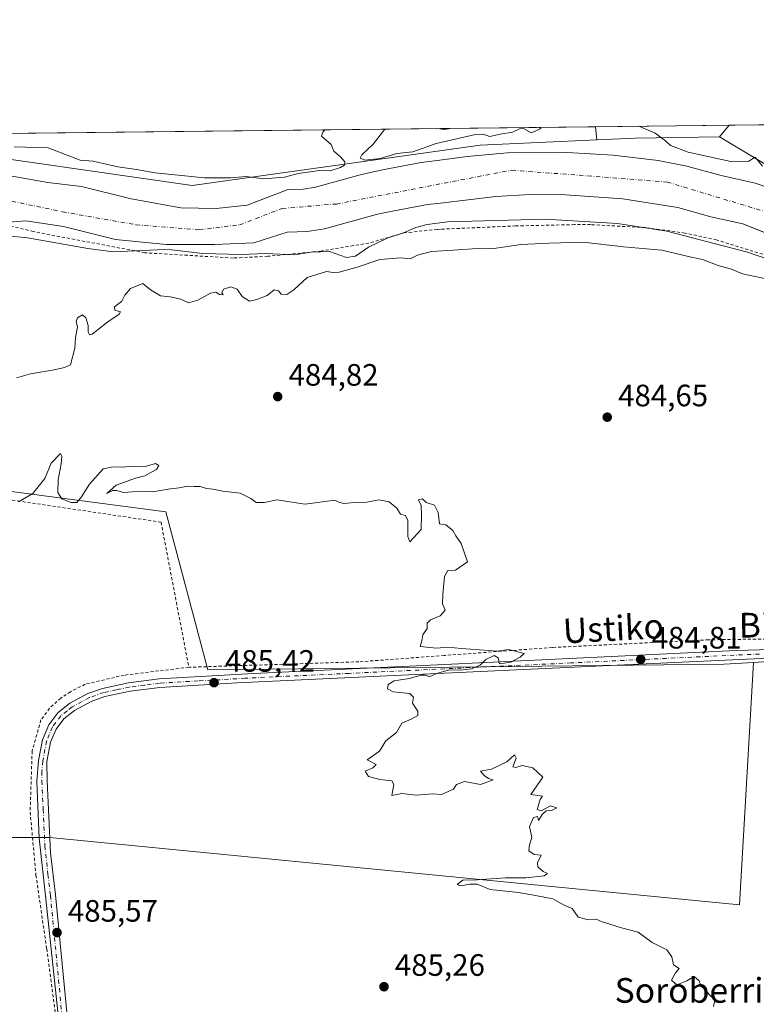
# Model space of a CAD drawing. Units: metres. Extents: x 576517 to 579944, y 4749678 to 4752031.
# Drawn here: x 576686 to 576925, y 4751712 to 4752031 of the extents above; entities that cross this region are included whole.
import ezdxf
from ezdxf.enums import TextEntityAlignment as Align

# ---------------------------------------------------------------- set-up
doc = ezdxf.new("R2010")
doc.units = ezdxf.units.M
doc.header["$MEASUREMENT"] = 0
doc.linetypes.add('DGN Style 2', pattern=[1.6480167562047852, 0.988810053722871, -0.6592067024819142])
doc.linetypes.add('DGN Style 4', pattern=[2.6384748266838614, 1.318413404963828, -0.6592067024819142, 0.001648016756204785, -0.6592067024819142])
for name, color, linetype, lineweight in [('Alambrada', 7, 'DGN Style 2', 0), ('Arbolado forestal CxS', 92, 'Continuous', 0), ('Camino Cxs', 7, 'Continuous', 0), ('Camino eje', 30, 'DGN Style 4', 13), ('Comarca CxS', 21, 'Continuous', 0), ('Comunidad Autónoma CxS', 142, 'Continuous', 0), ('Corriente natural Cxs', 4, 'Continuous', 13), ('Corriente natural eje', 4, 'DGN Style 4', 0), ('Cultivos herbáceos CxS', 92, 'Continuous', 0), ('Curva de nivel normal', 30, 'Continuous', 0), ('Matorral CxS', 135, 'Continuous', 0), ('Municipio CxS', 4, 'Continuous', 0), ('Prado CxS', 92, 'Continuous', 0), ('Provincia CxS', 1, 'Continuous', 0), ('Punto de cota en terreno', 7, 'Continuous', 0), ('Rótulo de punto de cota en terreno', 7, 'Continuous', 0), ('Suelo desnudo CxS', 253, 'Continuous', 0), ('Texto cartográfico', 7, 'Continuous', 0)]:
    doc.layers.add(name, color=color, linetype=linetype, lineweight=lineweight)
doc.styles.add('Style-Arial', font='txt')

# ---------------------------------------------------------------- blocks, each defined once
blk = doc.blocks.new('*U11')
at = {"layer": 'Prado CxS', "color": 92, "linetype": 'Continuous', "lineweight": 0}
for points in [[(577079.7390000002, 4751998.348400001, 485.138300000006), (577079.0573000005, 4751990.851100001, 482.2786999999954), (577071.1845000006, 4751990.1939, 482.0488999999943), (577060.4645999996, 4751991.470899999, 483.2161999999954), (577049.2225000003, 4751992.8091, 484.8212000000058), (577032.2182999998, 4751991.150900001, 484.5697999999975), (577000.8101000004, 4751978.5241, 485.1131000000024), (576965.8891000003, 4751970.5889, 484.8521999999939), (576944.7033000002, 4751974.5123, 484.7042999999976), (576936.2512999997, 4751978.549500001, 484.9291999999987), (576912.5389, 4751992.758500001, 485.2571000000025), (576915.7325999998, 4751996.482100001, 485.1943000000028)], [(576835.1004999997, 4751990.063300001, 484.1227000000072), (576741.7407000001, 4751976.9849, 482.7008999999962), (576656.0077000001, 4751989.312700001, 487.2177999999985), (576656.0077000001, 4751988.460100001, 487.1244000000006), (576620.0913000006, 4751971.9133, 487.3839000000008), (576579.4899000004, 4751932.401900001, 485.6236999999965), (576556.3696999997, 4751903.6459, 482.7796999999992), (576529.3794999998, 4751877.665300001, 483.4673999999941), (576517.9686000004, 4751868.5175, 483.7661999999983), (576517.4972000001, 4751910.718699999, 487.4131999999955), (576535.4663000006, 4751924.695599999, 487.8408999999957), (576619.2611999996, 4751989.189300001, 487.9459000000061), (576624.3881999999, 4751993.1667, 487.8965999999928), (576872.3887, 4751995.988800001, 484.5472000000009), (576872.8109999998, 4751991.7125, 483.8004999999976)]]:
    blk.add_polyline3d(points, close=True, dxfattribs=at)
blk = doc.blocks.new('*U17')
at = {"layer": 'Prado CxS', "color": 92, "linetype": 'Continuous', "lineweight": 0}
blk.add_polyline3d([(576520.0875000004, 4751678.8146, 485.2220999999991), (576519.1495000003, 4751762.798900001, 485.090400000001), (576528.0900999998, 4751771.2601, 485.068299999999), (576518.8989000004, 4751785.2367, 485.0532999999996), (576518.3317, 4751836.0067, 486.3910999999935), (576587.1070999998, 4751905.287699999, 484.0835999999982), (576597.1015999997, 4751914.131200001, 484.2449999999953), (576598.2207000004, 4751915.170299999, 484.0307999999932), (576605.3036000002, 4751922.1283, 482.1285000000062), (576605.5038000002, 4751921.5658, 482.270399999994), (576605.517, 4751921.577299999, 482.2663999999932), (576623.2493000003, 4751885.7763, 483.210500000001), (576607.0521, 4751876.288100001, 482.2483000000066), (576604.3267000001, 4751865.387499999, 482.3429000000033), (576604.3262999998, 4751839.498500001, 483.6377999999968), (576608.4137000004, 4751814.972100001, 483.5629000000045), (576609.7757000001, 4751789.082900001, 483.6883999999991), (576616.5881000003, 4751765.9189, 482.9633000000031), (576695.6183000002, 4751765.917500001, 485.4254999999976), (576919.0827000003, 4751744.1119, 484.5991999999969), (576923.6338999998, 4751822.5931, 484.704700000002), (576964.2275, 4751825.2467, 484.7627999999968)], dxfattribs=at)
blk = doc.blocks.new('*U23')
at = {"layer": 'Suelo desnudo CxS', "color": 253, "linetype": 'Continuous', "lineweight": 0}
for points in [[(576938.8276000004, 4751957.1052, 480.5678000000044), (576920.0900999998, 4751964.540100001, 480.6306000000041), (576909.7302000001, 4751966.860099999, 480.4777999999933), (576899.0900999998, 4751969.8201, 480.3760000000038), (576881.2500999998, 4751972.700099999, 480.2553999999946), (576862.6501000002, 4751973.9001, 480.2719999999972), (576851.2500999998, 4751974.0601, 480.1196999999956), (576840.1300999997, 4751973.420100001, 479.7897999999987), (576822.1601, 4751971.270099999, 480.0040000000009), (576818.0500999996, 4751970.780099999, 480.2595000000001), (576807.2100999998, 4751968.780099999, 480.0192999999999), (576801.7701000003, 4751967.6601, 479.9529999999941), (576784.6101000002, 4751962.940099999, 480.0647000000026), (576779.0500999996, 4751962.0601, 479.8702999999951), (576772.5164000001, 4751961.825099999, 479.7915000000066), (576761.6962000001, 4751958.4078, 481.6717999999965), (576748.9961999999, 4751957.878599999, 482.7041999999929), (576733.3857000005, 4751957.878599999, 483.2360999999946), (576716.9815999996, 4751959.4661, 483.1858999999968), (576700.0482000001, 4751963.6995, 482.6428000000015), (576687.8772999998, 4751965.5515, 483.2206000000006), (576669.8234999999, 4751964.107200001, 483.0899999999965)], [(576682.8502000002, 4751980.103700001, 481.2118999999948), (576695.0210999995, 4751977.987000001, 480.5745000000024), (576705.869, 4751976.664100001, 480.5152999999991), (576722.0086000003, 4751972.6953, 479.8383000000031), (576738.1481999997, 4751969.7849, 480.0944000000018), (576749.5253, 4751969.520300001, 480.5204999999987), (576759.5795, 4751970.578600001, 480.804999999993), (576772.5164000001, 4751975.569700001, 482.845100000006), (576777.7200999996, 4751975.7601, 483.2825000000012), (576781.7100999998, 4751976.390100001, 483.1938999999985), (576796.1501000002, 4751980.450099999, 483.3521999999939), (576803.4501999998, 4751982.040100001, 483.7642000000051), (576815.9901000002, 4751984.370100001, 483.6509999999981), (576822.0401, 4751985.170100001, 483.3551000000007), (576830.8502000002, 4751986.3301, 483.1377999999968), (576843.9101, 4751987.5001, 483.1420999999973), (576850.9501, 4751987.800100001, 483.398199999996), (576863.1901000004, 4751987.630100001, 483.2571999999927), (576878.1601999998, 4751986.770099999, 482.565499999997), (576892.7101999996, 4751985.100099999, 482.2176999999938), (576902.0301999999, 4751983.2601, 482.4379000000045), (576913.0701000001, 4751980.190099999, 482.4593000000023), (576924.1501000002, 4751977.710100001, 483.0673999999999), (576928.8800999997, 4751976.100099999, 483.0843000000023)]]:
    blk.add_polyline3d(points, dxfattribs=at)
blk = doc.blocks.new('5PATER')
at = {"layer": 'Matorral CxS', "linetype": 'Continuous', "lineweight": 0}
h = blk.add_hatch(color=51, dxfattribs=at)
edge = h.paths.add_edge_path()
edge.add_ellipse((0, 0), major_axis=(-0.1095731443231308, -0.1110710700762829), ratio=0.9994222409660322, start_angle=0, end_angle=360)

msp = doc.modelspace()

# ---------------------------------------------------------------- linework, layer by layer
at = {"layer": 'Alambrada', "color": 7, "linetype": 'DGN Style 2', "lineweight": 0}
for points in [[(576936.0100999996, 4751951.7401, 506.2853999999934), (576911.6401000004, 4751959.340100001, 500.689400000003), (576901.3601000002, 4751961.5701, 510.0708000000013), (576888.6001000004, 4751963.340100001, 508.3040000000037), (576870.8501000004, 4751964.290100001, 506.8825999999972), (576865.6401000004, 4751964.290100001, 506.7756999999983), (576846.5301000001, 4751963.890100001, 508.3381999999983), (576822.2301000003, 4751962.8101, 500.3845000000001), (576821.1700999998, 4751962.770099999, 502.2718000000023), (576810.0800999999, 4751961.5701, 506.0433000000049), (576798.9600999998, 4751958.300100001, 502.6440000000002), (576783.4401000004, 4751955.7401, 499.6603000000032), (576766.2500999998, 4751954.050100001, 505.0335999999952), (576755.1201, 4751953.4901, 508.0170999999973), (576726.4401000004, 4751955.1801, 505.0359999999928), (576690.3201000001, 4751962.050100001, 512.1288999999961), (576681.9200999998, 4751964.140100001, 507.2425999999978)], [(576619.9200999998, 4751884.540100001, 496.0964999999997), (576731.6901000004, 4751867.9801, 498.0917000000045), (576740.6901000004, 4751821.0101, 491.7118000000046)], [(576960.3701, 4751830.380100001, 492.3246000000072), (576955.7200999996, 4751830.530099999, 495.1613999999972), (576909.0100999996, 4751829.9001, 496.5807000000059), (576858.4401000004, 4751827.4101, 497.1478999999963), (576823.4401000004, 4751824.8201, 500.774900000004), (576795.8000999996, 4751822.770099999, 502.0657999999967), (576740.6901000004, 4751821.0101, 491.7118000000046)], [(576740.6901000004, 4751821.0101, 491.7118000000046), (576719.7701000003, 4751818.460100001, 485.2283000000025), (576707.0900999998, 4751815.4901, 485.6205000000046), (576702.3701, 4751813.090100001, 487.1389000000054), (576699.2100999998, 4751811.0101, 485.8925000000018), (576695.5701000001, 4751807.7401, 485.2792999999947), (576692.8000999996, 4751803.9801, 485.2507000000041), (576689.9301000005, 4751793.9001, 485.3120999999956), (576689.2801000001, 4751774.130100001, 485.4036000000052), (576691.1700999998, 4751753.7401, 485.3427999999985), (576694.6401000004, 4751729.9001, 485.5469000000012), (576698.3300999999, 4751702.130100001, 485.7023999999947)]]:
    msp.add_polyline3d(points, dxfattribs=at)
at = {"layer": 'Arbolado forestal CxS', "color": 92, "linetype": 'Continuous', "lineweight": 0, "extrusion": (-0.014925806173094, -0.000169836831041227, 0.9998885895266204), "elevation": -8932.856182344703, "flags": 128}
msp.add_lwpolyline([(576815.3595506852, 4751994.540206585), (576858.7083808235, 4751995.033406592)], dxfattribs=at)
at = {"layer": 'Arbolado forestal CxS', "color": 92, "linetype": 'Continuous', "lineweight": 0, "extrusion": (0.01682646503174046, -0.1703923635105009, 0.9852326184875535), "elevation": -799519.7130596939, "flags": 128}
msp.add_lwpolyline([(1041074.237026402, 4603387.940156801), (1041074.237026402, 4603383.578546491)], dxfattribs=at)
at = {"layer": 'Arbolado forestal CxS', "color": 92, "linetype": 'Continuous', "lineweight": 0, "extrusion": (0.008333404253199369, 0.009716042777050805, 0.9999180730871442), "elevation": 51463.42766759884, "flags": 128}
msp.add_lwpolyline([(576891.654812557, 4751720.751381736), (576888.4606001051, 4751717.027505962)], dxfattribs=at)
at = {"layer": 'Arbolado forestal CxS', "color": 92, "linetype": 'Continuous', "lineweight": 0, "extrusion": (-0.03949427260895486, 0.1183637299064893, 0.9921845744989756), "elevation": 540160.3109111323, "flags": 128}
msp.add_lwpolyline([(-2051324.769426145, -4291218.593675473), (-2051298.712191347, -4291226.822631842), (-2051286.752950546, -4291230.267124876)], dxfattribs=at)
msp.add_lwpolyline([(-2051324.769426145, -4291218.593675473), (-2051298.712191347, -4291226.822631842), (-2051286.752950546, -4291230.267124876)], dxfattribs=at)
at = {"layer": 'Arbolado forestal CxS', "color": 92, "linetype": 'Continuous', "lineweight": 0}
msp.add_polyline3d([(576912.5389, 4751992.758500001, 485.2571000000025), (576885.2370999996, 4751992.255899999, 484.2302999999956), (576872.8109999998, 4751991.7125, 483.8004999999976), (576872.3887, 4751995.988800001, 484.5472000000009), (576915.7325999998, 4751996.482100001, 485.1943000000028)], close=True, dxfattribs=at)
for points in [[(576872.8109999998, 4751991.7125, 483.8004999999976), (576835.1004999997, 4751990.063300001, 484.1227000000072), (576741.7407000001, 4751976.9849, 482.7008999999962), (576656.0077000001, 4751989.312700001, 487.2177999999985), (576656.0077000001, 4751988.460100001, 487.1244000000006), (576620.0913000006, 4751971.9133, 487.3839000000008), (576579.4899000004, 4751932.401900001, 485.6236999999965), (576556.3696999997, 4751903.6459, 482.7796999999992), (576529.3794999998, 4751877.665300001, 483.4673999999941), (576517.9686000004, 4751868.5175, 483.7661999999983)], [(576656.0077000001, 4751989.312700001, 487.2177999999985), (576741.7407000001, 4751976.9849, 482.7008999999962), (576835.1004999997, 4751990.063300001, 484.1227000000072), (576872.8109999998, 4751991.7125, 483.8004999999976), (576885.2370999996, 4751992.255899999, 484.2302999999956), (576912.5389, 4751992.758500001, 485.2571000000025), (576936.2512999997, 4751978.549500001, 484.9291999999987)], [(576912.5389, 4751992.758500001, 485.2571000000025), (576936.2512999997, 4751978.549500001, 484.9291999999987), (576944.7033000002, 4751974.5123, 484.7042999999976), (576965.8891000003, 4751970.5889, 484.8521999999939), (577000.8101000004, 4751978.5241, 485.1131000000024), (577032.2182999998, 4751991.150900001, 484.5697999999975), (577049.2225000003, 4751992.8091, 484.8212000000058), (577060.4645999996, 4751991.470899999, 483.2161999999954), (577071.1845000006, 4751990.1939, 482.0488999999943), (577079.0573000005, 4751990.851100001, 482.2786999999954)], [(576928.8800999997, 4751976.100099999, 483.0843000000023), (576924.1501000002, 4751977.710100001, 483.0673999999999), (576913.0701000001, 4751980.190099999, 482.4593000000023), (576902.0301999999, 4751983.2601, 482.4379000000045), (576892.7101999996, 4751985.100099999, 482.2176999999938), (576878.1601999998, 4751986.770099999, 482.565499999997), (576863.1901000004, 4751987.630100001, 483.2571999999927), (576850.9501, 4751987.800100001, 483.398199999996), (576843.9101, 4751987.5001, 483.1420999999973), (576830.8502000002, 4751986.3301, 483.1377999999968), (576822.0401, 4751985.170100001, 483.3551000000007), (576815.9901000002, 4751984.370100001, 483.6509999999981), (576803.4501999998, 4751982.040100001, 483.7642000000051), (576796.1501000002, 4751980.450099999, 483.3521999999939), (576781.7100999998, 4751976.390100001, 483.1938999999985), (576777.7200999996, 4751975.7601, 483.2825000000012), (576772.5164000001, 4751975.569700001, 482.845100000006), (576759.5795, 4751970.578600001, 480.804999999993), (576749.5253, 4751969.520300001, 480.5204999999987), (576738.1481999997, 4751969.7849, 480.0944000000018), (576722.0086000003, 4751972.6953, 479.8383000000031), (576705.869, 4751976.664100001, 480.5152999999991), (576695.0210999995, 4751977.987000001, 480.5745000000024), (576682.8502000002, 4751980.103700001, 481.2118999999948)], [(576928.8800999997, 4751976.100099999, 483.0843000000023), (576924.1501000002, 4751977.710100001, 483.0673999999999), (576913.0701000001, 4751980.190099999, 482.4593000000023), (576902.0301999999, 4751983.2601, 482.4379000000045), (576892.7101999996, 4751985.100099999, 482.2176999999938), (576878.1601999998, 4751986.770099999, 482.565499999997), (576863.1901000004, 4751987.630100001, 483.2571999999927), (576850.9501, 4751987.800100001, 483.398199999996), (576843.9101, 4751987.5001, 483.1420999999973), (576830.8502000002, 4751986.3301, 483.1377999999968), (576822.0401, 4751985.170100001, 483.3551000000007), (576815.9901000002, 4751984.370100001, 483.6509999999981), (576803.4501999998, 4751982.040100001, 483.7642000000051), (576796.1501000002, 4751980.450099999, 483.3521999999939), (576781.7100999998, 4751976.390100001, 483.1938999999985), (576777.7200999996, 4751975.7601, 483.2825000000012), (576772.5164000001, 4751975.569700001, 482.845100000006), (576759.5795, 4751970.578600001, 480.804999999993), (576749.5253, 4751969.520300001, 480.5204999999987), (576738.1481999997, 4751969.7849, 480.0944000000018), (576722.0086000003, 4751972.6953, 479.8383000000031), (576705.869, 4751976.664100001, 480.5152999999991), (576695.0210999995, 4751977.987000001, 480.5745000000024), (576682.8502000002, 4751980.103700001, 481.2118999999948)], [(576669.8234999999, 4751964.107200001, 483.0899999999965), (576687.8772999998, 4751965.5515, 483.2206000000006), (576700.0482000001, 4751963.6995, 482.6428000000015), (576716.9815999996, 4751959.4661, 483.1858999999968), (576733.3857000005, 4751957.878599999, 483.2360999999946), (576748.9961999999, 4751957.878599999, 482.7041999999929), (576761.6962000001, 4751958.4078, 481.6717999999965), (576772.5164000001, 4751961.825099999, 479.7915000000066), (576779.0500999996, 4751962.0601, 479.8702999999951), (576784.6101000002, 4751962.940099999, 480.0647000000026), (576801.7701000003, 4751967.6601, 479.9529999999941), (576807.2100999998, 4751968.780099999, 480.0192999999999), (576818.0500999996, 4751970.780099999, 480.2595000000001), (576822.1601, 4751971.270099999, 480.0040000000009), (576840.1300999997, 4751973.420100001, 479.7897999999987), (576851.2500999998, 4751974.0601, 480.1196999999956), (576862.6501000002, 4751973.9001, 480.2719999999972), (576881.2500999998, 4751972.700099999, 480.2553999999946), (576899.0900999998, 4751969.8201, 480.3760000000038), (576909.7302000001, 4751966.860099999, 480.4777999999933), (576920.0900999998, 4751964.540100001, 480.6306000000041), (576938.8276000004, 4751957.1052, 480.5678000000044)], [(576938.8276000004, 4751957.1052, 480.5678000000044), (576920.0900999998, 4751964.540100001, 480.6306000000041), (576909.7302000001, 4751966.860099999, 480.4777999999933), (576899.0900999998, 4751969.8201, 480.3760000000038), (576881.2500999998, 4751972.700099999, 480.2553999999946), (576862.6501000002, 4751973.9001, 480.2719999999972), (576851.2500999998, 4751974.0601, 480.1196999999956), (576840.1300999997, 4751973.420100001, 479.7897999999987), (576822.1601, 4751971.270099999, 480.0040000000009), (576818.0500999996, 4751970.780099999, 480.2595000000001), (576807.2100999998, 4751968.780099999, 480.0192999999999), (576801.7701000003, 4751967.6601, 479.9529999999941), (576784.6101000002, 4751962.940099999, 480.0647000000026), (576779.0500999996, 4751962.0601, 479.8702999999951), (576772.5164000001, 4751961.825099999, 479.7915000000066), (576761.6962000001, 4751958.4078, 481.6717999999965), (576748.9961999999, 4751957.878599999, 482.7041999999929), (576733.3857000005, 4751957.878599999, 483.2360999999946), (576716.9815999996, 4751959.4661, 483.1858999999968), (576700.0482000001, 4751963.6995, 482.6428000000015), (576687.8772999998, 4751965.5515, 483.2206000000006), (576669.8234999999, 4751964.107200001, 483.0899999999965)], [(577000.0078999996, 4751949.8397, 482.9236999999994), (577002.5887000002, 4751935.210700001, 484.5605000000069), (577005.1458999999, 4751914.7521, 484.3456000000006), (576977.8674999997, 4751915.6051, 484.3999999999942), (576972.4999000002, 4751901.6505, 484.4250999999931), (576969.3425000003, 4751893.4419, 484.6022999999987), (576964.2275, 4751825.2467, 484.7627999999968), (576923.6338999998, 4751822.5931, 484.704700000002)], [(576964.2275, 4751825.2467, 484.7627999999968), (576923.6338999998, 4751822.5931, 484.704700000002), (576914.1239, 4751821.9715, 484.7372000000032), (576746.8529000003, 4751820.136299999, 485.402700000006), (576733.2147000004, 4751871.2829, 485.1918000000006), (576623.2493000003, 4751885.7763, 483.210500000001)], [(576623.2493000003, 4751885.7763, 483.210500000001), (576733.2147000004, 4751871.2829, 485.1918000000006), (576746.8529000003, 4751820.136299999, 485.402700000006), (576914.1239, 4751821.9715, 484.7372000000032), (576923.6338999998, 4751822.5931, 484.704700000002)]]:
    msp.add_polyline3d(points, dxfattribs=at)
at = {"layer": 'Camino Cxs', "color": 7, "linetype": 'Continuous', "lineweight": 0}
for points in [[(576699.5746999999, 4751697.288699999, 485.6364000000031), (576694.2100999998, 4751747.020099999, 485.3782999999967), (576692.2200999996, 4751765.630100001, 485.4040999999997), (576691.4501, 4751784.140100001, 485.3540000000066), (576692.0100999996, 4751790.860099999, 485.3408000000054), (576693.2901, 4751797.5001, 485.3395000000019), (576695.2901, 4751802.380100001, 485.3061000000016), (576698.2901, 4751806.220100001, 485.4660000000004), (576702.1300999997, 4751809.340100001, 486.6903000000021), (576707.9700999996, 4751812.460100001, 486.1088000000018), (576712.6901000004, 4751814.140100001, 485.4321999999956), (576721.1801000005, 4751815.950099999, 485.3125), (576731.0900999998, 4751817.220100001, 485.4355000000069), (576761.6801000005, 4751818.960100001, 497.6619999999967), (576823.4600999998, 4751821.890100001, 501.8383999999933), (576918.0000999998, 4751826.380100001, 495.0007000000041), (576955.5201000003, 4751827.4801, 494.3165000000009)], [(576703.3223000001, 4751645.249100001, 485.9909999999945), (576702.6401000004, 4751655.390100001, 486.0865999999951), (576699.5746999999, 4751697.288699999, 485.6364000000031), (576694.2100999998, 4751747.020099999, 485.3782999999967), (576692.2200999996, 4751765.630100001, 485.4040999999997), (576691.4501, 4751784.140100001, 485.3540000000066), (576692.0100999996, 4751790.860099999, 485.3408000000054), (576693.2901, 4751797.5001, 485.3395000000019), (576695.2901, 4751802.380100001, 485.3061000000016), (576698.2901, 4751806.220100001, 485.4660000000004), (576702.1300999997, 4751809.340100001, 486.6903000000021), (576707.9700999996, 4751812.460100001, 486.1088000000018), (576712.6901000004, 4751814.140100001, 485.4321999999956), (576721.1801000005, 4751815.950099999, 485.3125), (576731.0900999998, 4751817.220100001, 485.4355000000069), (576761.6801000005, 4751818.960100001, 497.6619999999967), (576823.4600999998, 4751821.890100001, 501.8383999999933), (576918.0000999998, 4751826.380100001, 495.0007000000041), (576955.5201000003, 4751827.4801, 494.3165000000009)], [(576933.0900999998, 4751824.220100001, 489.0486999999994), (576823.4901000002, 4751819.100099999, 494.662599999996), (576756.3000999996, 4751815.950099999, 492.1774000000005), (576731.3400999998, 4751814.5001, 485.4331999999995), (576721.6401000004, 4751813.2501, 485.3730000000069), (576713.4301000005, 4751811.5101, 485.5543999999937), (576709.0701000001, 4751809.960100001, 485.852899999998), (576703.6401000004, 4751807.0601, 486.1971000000049), (576700.2500999998, 4751804.300100001, 485.5979999999981), (576697.6700999998, 4751801.0001, 485.3582000000025), (576695.9101, 4751796.720100001, 485.3708999999944), (576694.7100999998, 4751790.4901, 485.3822999999975), (576694.7701000003, 4751784.280099999, 485.4535999999935), (576695.9001000002, 4751760.890100001, 485.3628000000026), (576697.5100999996, 4751747.350099999, 485.4400000000023), (576702.7701000003, 4751692.610099999, 485.5838999999978)], [(576933.0900999998, 4751824.220100001, 489.0486999999994), (576823.4901000002, 4751819.100099999, 494.662599999996), (576756.3000999996, 4751815.950099999, 492.1774000000005), (576731.3400999998, 4751814.5001, 485.4331999999995), (576721.6401000004, 4751813.2501, 485.3730000000069), (576713.4301000005, 4751811.5101, 485.5543999999937), (576709.0701000001, 4751809.960100001, 485.852899999998), (576703.6401000004, 4751807.0601, 486.1971000000049), (576700.2500999998, 4751804.300100001, 485.5979999999981), (576697.6700999998, 4751801.0001, 485.3582000000025), (576695.9101, 4751796.720100001, 485.3708999999944), (576694.7100999998, 4751790.4901, 485.3822999999975), (576694.7701000003, 4751784.280099999, 485.4535999999935), (576695.9001000002, 4751760.890100001, 485.3628000000026), (576697.5100999996, 4751747.350099999, 485.4400000000023), (576702.7701000003, 4751692.610099999, 485.5838999999978), (576706.9864999996, 4751649.028100001, 485.6535000000004), (576709.6401000004, 4751647.340100001, 485.6024000000034)]]:
    msp.add_polyline3d(points, dxfattribs=at)
at = {"layer": 'Camino eje', "color": 30, "linetype": 'DGN Style 4', "lineweight": 13}
msp.add_polyline3d([(576925.5450999998, 4751825.300100001, 490.6416000000027), (576911.8450999996, 4751824.6601, 489.1331999999966), (576864.5751, 4751822.415100001, 494.0611999999965), (576823.4751000004, 4751820.495100001, 498.2467000000034), (576792.5850999998, 4751819.030099999, 500.0794000000024), (576758.9901000002, 4751817.4551, 496.3055000000023), (576743.6951000001, 4751816.585100001, 490.2422999999981), (576731.2150999998, 4751815.860099999, 485.4342999999935), (576726.3651000002, 4751815.235099999, 485.4207000000025), (576721.4101, 4751814.600099999, 485.3445000000065), (576717.3051000005, 4751813.7301, 485.3793000000006), (576713.0601000004, 4751812.825099999, 485.5146999999997), (576708.5201000003, 4751811.210100001, 485.965200000006), (576702.8850999996, 4751808.200099999, 486.5072999999975), (576701.1901000004, 4751806.8201, 486.039499999999), (576699.2701000003, 4751805.2601, 485.5681000000041), (576696.4801000003, 4751801.690099999, 485.3323999999994), (576695.4801000003, 4751799.2501, 485.3454000000056), (576694.6001000004, 4751797.110099999, 485.3558000000049), (576693.3601000002, 4751790.675100001, 485.3597000000009), (576693.0800999999, 4751787.315099999, 485.3604999999953), (576693.1101000002, 4751784.210100001, 485.3947999999946), (576693.4951, 4751774.9551, 485.4870999999985), (576694.0601000004, 4751763.2601, 485.3568999999989), (576695.0551000005, 4751753.9551, 485.3730999999971), (576695.8601000002, 4751747.1851, 485.4097000000039), (576698.4901000002, 4751719.815099999, 485.6193000000058), (576702.7050999999, 4751674.0001, 486.2168999999994)], dxfattribs=at)
at = {"layer": 'Comarca CxS', "color": 21, "linetype": 'Continuous', "lineweight": 0, "flags": 128}
msp.add_lwpolyline([(577975.5884536179, 4749694.803347335), (576542.4300005818, 4749678.499982463), (576516.5900005831, 4751991.939982438), (577242.2074331453, 4752000.197200422), (577806.4796218908, 4752006.618378107), (579011.000228125, 4752020.325310668), (579917.4200006098, 4752030.639982438), (579924.7157824353, 4751404.588294569), (579933.8559999996, 4750620.265599999), (579933.8612402378, 4750619.815746206), (579944.3800006084, 4749717.199982461), (579594.4498079959, 4749713.219249983), (579553.9290999997, 4749712.758400001), (579534.9452000001, 4749712.542400001), (578800.1021328653, 4749704.182873603), (578665.8004393191, 4749702.655080562)], close=True, dxfattribs=at)
at = {"layer": 'Comunidad Autónoma CxS', "color": 142, "linetype": 'Continuous', "lineweight": 0, "flags": 128}
msp.add_lwpolyline([(577975.5884536179, 4749694.803347335), (576542.4300005818, 4749678.499982463), (576516.5900005831, 4751991.939982438), (577242.2074331453, 4752000.197200422), (577806.4796218908, 4752006.618378107), (579011.000228125, 4752020.325310668), (579917.4200006098, 4752030.639982438), (579924.7157824353, 4751404.588294569), (579933.8559999996, 4750620.265599999), (579933.8612402378, 4750619.815746206), (579944.3800006084, 4749717.199982461), (579594.4498079959, 4749713.219249983), (579553.9290999997, 4749712.758400001), (579534.9452000001, 4749712.542400001), (578800.1021328653, 4749704.182873603), (578665.8004393191, 4749702.655080562)], close=True, dxfattribs=at)
at = {"layer": 'Corriente natural Cxs', "color": 4, "linetype": 'Continuous', "lineweight": 13}
for points in [[(576682.8502000002, 4751980.103700001, 481.2118999999948), (576695.0210999995, 4751977.987000001, 480.5745000000024), (576705.869, 4751976.664100001, 480.5152999999991), (576722.0086000003, 4751972.6953, 479.8383000000031), (576738.1481999997, 4751969.7849, 480.0944000000018), (576749.5253, 4751969.520300001, 480.5204999999987), (576759.5795, 4751970.578600001, 480.804999999993), (576772.5164000001, 4751975.569700001, 482.845100000006), (576777.7200999996, 4751975.7601, 483.2825000000012), (576781.7100999998, 4751976.390100001, 483.1938999999985), (576796.1501000002, 4751980.450099999, 483.3521999999939), (576803.4501999998, 4751982.040100001, 483.7642000000051), (576815.9901000002, 4751984.370100001, 483.6509999999981), (576822.0401, 4751985.170100001, 483.3551000000007), (576830.8502000002, 4751986.3301, 483.1377999999968), (576843.9101, 4751987.5001, 483.1420999999973), (576850.9501, 4751987.800100001, 483.398199999996), (576863.1901000004, 4751987.630100001, 483.2571999999927), (576878.1601999998, 4751986.770099999, 482.565499999997), (576892.7101999996, 4751985.100099999, 482.2176999999938), (576902.0301999999, 4751983.2601, 482.4379000000045), (576913.0701000001, 4751980.190099999, 482.4593000000023), (576924.1501000002, 4751977.710100001, 483.0673999999999), (576928.8800999997, 4751976.100099999, 483.0843000000023)], [(576682.8502000002, 4751980.103700001, 481.2118999999948), (576695.0210999995, 4751977.987000001, 480.5745000000024), (576705.869, 4751976.664100001, 480.5152999999991), (576722.0086000003, 4751972.6953, 479.8383000000031), (576738.1481999997, 4751969.7849, 480.0944000000018), (576749.5253, 4751969.520300001, 480.5204999999987), (576759.5795, 4751970.578600001, 480.804999999993), (576772.5164000001, 4751975.569700001, 482.845100000006), (576777.7200999996, 4751975.7601, 483.2825000000012), (576781.7100999998, 4751976.390100001, 483.1938999999985), (576796.1501000002, 4751980.450099999, 483.3521999999939), (576803.4501999998, 4751982.040100001, 483.7642000000051), (576815.9901000002, 4751984.370100001, 483.6509999999981), (576822.0401, 4751985.170100001, 483.3551000000007), (576830.8502000002, 4751986.3301, 483.1377999999968), (576843.9101, 4751987.5001, 483.1420999999973), (576850.9501, 4751987.800100001, 483.398199999996), (576863.1901000004, 4751987.630100001, 483.2571999999927), (576878.1601999998, 4751986.770099999, 482.565499999997), (576892.7101999996, 4751985.100099999, 482.2176999999938), (576902.0301999999, 4751983.2601, 482.4379000000045), (576913.0701000001, 4751980.190099999, 482.4593000000023), (576924.1501000002, 4751977.710100001, 483.0673999999999), (576928.8800999997, 4751976.100099999, 483.0843000000023)], [(576940.0500999996, 4751956.620100001, 480.5875999999989), (576920.0900999998, 4751964.540100001, 480.6306000000041), (576909.7302000001, 4751966.860099999, 480.4777999999933), (576899.0900999998, 4751969.8201, 480.3760000000038), (576881.2500999998, 4751972.700099999, 480.2553999999946), (576862.6501000002, 4751973.9001, 480.2719999999972), (576851.2500999998, 4751974.0601, 480.1196999999956), (576840.1300999997, 4751973.420100001, 479.7897999999987), (576822.1601, 4751971.270099999, 480.0040000000009), (576818.0500999996, 4751970.780099999, 480.2595000000001), (576807.2100999998, 4751968.780099999, 480.0192999999999), (576801.7701000003, 4751967.6601, 479.9529999999941), (576784.6101000002, 4751962.940099999, 480.0647000000026), (576779.0500999996, 4751962.0601, 479.8702999999951), (576772.5164000001, 4751961.825099999, 479.7915000000066), (576761.6962000001, 4751958.4078, 481.6717999999965), (576748.9961999999, 4751957.878599999, 482.7041999999929), (576733.3857000005, 4751957.878599999, 483.2360999999946), (576716.9815999996, 4751959.4661, 483.1858999999968), (576700.0482000001, 4751963.6995, 482.6428000000015), (576687.8772999998, 4751965.5515, 483.2206000000006), (576668.0335999997, 4751963.964000001, 482.8902999999991)], [(576940.0500999996, 4751956.620100001, 480.5875999999989), (576920.0900999998, 4751964.540100001, 480.6306000000041), (576909.7302000001, 4751966.860099999, 480.4777999999933), (576899.0900999998, 4751969.8201, 480.3760000000038), (576881.2500999998, 4751972.700099999, 480.2553999999946), (576862.6501000002, 4751973.9001, 480.2719999999972), (576851.2500999998, 4751974.0601, 480.1196999999956), (576840.1300999997, 4751973.420100001, 479.7897999999987), (576822.1601, 4751971.270099999, 480.0040000000009), (576818.0500999996, 4751970.780099999, 480.2595000000001), (576807.2100999998, 4751968.780099999, 480.0192999999999), (576801.7701000003, 4751967.6601, 479.9529999999941), (576784.6101000002, 4751962.940099999, 480.0647000000026), (576779.0500999996, 4751962.0601, 479.8702999999951), (576772.5164000001, 4751961.825099999, 479.7915000000066), (576761.6962000001, 4751958.4078, 481.6717999999965), (576748.9961999999, 4751957.878599999, 482.7041999999929), (576733.3857000005, 4751957.878599999, 483.2360999999946), (576716.9815999996, 4751959.4661, 483.1858999999968), (576700.0482000001, 4751963.6995, 482.6428000000015), (576687.8772999998, 4751965.5515, 483.2206000000006), (576668.0335999997, 4751963.964000001, 482.8902999999991)]]:
    msp.add_polyline3d(points, dxfattribs=at)
at = {"layer": 'Corriente natural eje', "color": 4, "linetype": 'DGN Style 4', "lineweight": 0}
msp.add_polyline3d([(576605.3918000003, 4751935.222800001, 481.0513000000064), (576605.5916999998, 4751935.389000001, 481.0486999999994), (576632.0500999996, 4751954.438999999, 480.2908000000025), (576645.2792999997, 4751965.287000001, 480.6809000000067), (576664.5938999997, 4751971.107799999, 480.7318999999989), (576680.7335000001, 4751972.4307, 481.1545999999944), (576699.7835999997, 4751968.461999999, 481.3215999999957), (576723.5960999997, 4751964.228599999, 480.9015000000073), (576743.9691000005, 4751962.641100001, 480.728099999993), (576757.1983000003, 4751964.228599999, 480.3340000000026), (576770.9316999996, 4751969.567500001, 480.3608999999997), (576788.4801000003, 4751970.970100001, 480.368100000007), (576845.3101000004, 4751981.950099999, 480.1937999999937), (576895.6801000005, 4751978.0801, 480.0179000000062), (576929.9001000002, 4751967.7401, 480.1195000000008)], dxfattribs=at)
at = {"layer": 'Cultivos herbáceos CxS', "color": 92, "linetype": 'Continuous', "lineweight": 0}
msp.add_polyline3d([(576923.6338999998, 4751822.5931, 484.704700000002), (576919.0827000003, 4751744.1119, 484.5991999999969), (576695.6183000002, 4751765.917500001, 485.4254999999976), (576616.5881000003, 4751765.9189, 482.9633000000031), (576609.7757000001, 4751789.082900001, 483.6883999999991), (576608.4137000004, 4751814.972100001, 483.5629000000045), (576604.3262999998, 4751839.498500001, 483.6377999999968), (576604.3267000001, 4751865.387499999, 482.3429000000033), (576607.0521, 4751876.288100001, 482.2483000000066), (576623.2493000003, 4751885.7763, 483.210500000001), (576733.2147000004, 4751871.2829, 485.1918000000006), (576746.8529000003, 4751820.136299999, 485.402700000006), (576914.1239, 4751821.9715, 484.7372000000032)], close=True, dxfattribs=at)
for points in [[(576623.2493000003, 4751885.7763, 483.210500000001), (576607.0521, 4751876.288100001, 482.2483000000066), (576604.3267000001, 4751865.387499999, 482.3429000000033), (576604.3262999998, 4751839.498500001, 483.6377999999968), (576608.4137000004, 4751814.972100001, 483.5629000000045), (576609.7757000001, 4751789.082900001, 483.6883999999991), (576616.5881000003, 4751765.9189, 482.9633000000031), (576695.6183000002, 4751765.917500001, 485.4254999999976), (576919.0827000003, 4751744.1119, 484.5991999999969), (576923.6338999998, 4751822.5931, 484.704700000002)], [(576623.2493000003, 4751885.7763, 483.210500000001), (576733.2147000004, 4751871.2829, 485.1918000000006), (576746.8529000003, 4751820.136299999, 485.402700000006), (576914.1239, 4751821.9715, 484.7372000000032), (576923.6338999998, 4751822.5931, 484.704700000002)]]:
    msp.add_polyline3d(points, dxfattribs=at)
at = {"layer": 'Curva de nivel normal', "color": 30, "linetype": 'Continuous', "lineweight": 0, "elevation": 485, "flags": 128}
for points in [[(576684.0800000001, 4751989.439999999), (576695.0700000003, 4751989.15), (576705.4800000004, 4751985.210000001), (576709.6500000004, 4751984.810000001), (576717.7300000004, 4751982.99), (576723.7300000004, 4751982.17), (576729.7300000004, 4751981.039999999), (576745.7300000004, 4751979.449999999), (576754.2000000002, 4751979.41), (576759.2699999996, 4751979.869999999), (576764.8600000005, 4751979.130000001), (576771.6399999997, 4751979.619999999), (576776.0700000003, 4751980.84), (576783.04, 4751981.779999999), (576786.4800000004, 4751981.699999999), (576789.8700000001, 4751982.74), (576791.1500000004, 4751983.58), (576791.2400000002, 4751984.66), (576789.8499999996, 4751986.26), (576787.7000000002, 4751988.109999999), (576786.7699999996, 4751990.199999999), (576783.6299999999, 4751992.930000001), (576784.0599999996, 4751994.230000001), (576784.7357999999, 4751994.9915)], [(576804.2079999996, 4751995.213), (576800.4299999997, 4751990.350000001), (576796.6900000004, 4751986.869999999), (576796.2100000001, 4751985.76), (576797.75, 4751985.17), (576802.6399999997, 4751985.680000001), (576808.0599999996, 4751987.300000001), (576813.2199999997, 4751987.880000001), (576820.7599999999, 4751990.58), (576833.5899999999, 4751993.52), (576835.9199999999, 4751993.58), (576838.1399999997, 4751992.850000001), (576841.4900000002, 4751993.560000001), (576845.4800000004, 4751994.180000001), (576847.7999999998, 4751995.32), (576849.0599999996, 4751995.470000001), (576851.5599999996, 4751993.970000001), (576854.7800000003, 4751995.430000001), (576854.0961999996, 4751995.7807)], [(576825.3805999998, 4751995.4539), (576823.5899999999, 4751995.100000001), (576821.0199999996, 4751995.4), (576821.0102000004, 4751995.404300001)], [(576886.4242000004, 4751996.148600001), (576891.7400000002, 4751993.92), (576895.0999999996, 4751991.430000001), (576896.6900000004, 4751989.880000001), (576902.4500000002, 4751987.720000001), (576916.2999999998, 4751984.699999999), (576922.0999999996, 4751984.82), (576924.1500000004, 4751986.130000001), (576926.4600000001, 4751983.26)], [(576675.1772999996, 4751961.318200001), (576688.4064999997, 4751959.995300001), (576707.9857000001, 4751956.5557), (576716.1878000004, 4751955.497400001), (576732.8849999999, 4751956.216499999), (576735.0700000003, 4751956.130000001), (576745.2199999997, 4751954.92), (576757.6799999997, 4751954.600000001), (576765.5499999998, 4751954.92), (576774.9299999997, 4751954.5), (576780.2000000002, 4751955.4), (576786.2599999999, 4751955.609999999), (576791.7199999997, 4751953.640000001), (576794.7199999997, 4751954.09), (576798.8499999996, 4751957.02), (576804.9000000004, 4751959.930000001), (576810.1799999997, 4751961.600000001), (576814.1900000004, 4751963.34), (576817.9199999999, 4751964.380000001), (576824.4900000002, 4751965.220000001), (576856.1200000001, 4751966.029999999), (576879.5199999996, 4751964.67), (576895.5099999999, 4751962.210000001), (576921.6900000004, 4751955.380000001), (576945.8300000001, 4751947.039999999)], [(576932.3700000001, 4751945.800000001), (576920.0599999996, 4751948.350000001), (576916.5, 4751949.84), (576912.1200000001, 4751951.100000001), (576907.0300000003, 4751953.039999999), (576902.9699999997, 4751953.91), (576893.9100000003, 4751955.980000001), (576881.5300000003, 4751957.140000001), (576868.4500000002, 4751958.58), (576857.3700000001, 4751958.300000001), (576848.25, 4751957.890000001), (576839.4900000002, 4751956.59), (576832.5599999996, 4751956.439999999), (576826.3499999996, 4751956), (576819.3099999996, 4751955.600000001), (576814.7699999996, 4751954.439999999), (576812.3899999997, 4751953.189999999), (576809.3899999997, 4751953.51), (576802.5199999996, 4751953.01), (576795.2599999999, 4751950.560000001), (576789.3700000001, 4751948.91), (576787.4600000001, 4751948.779999999), (576785.2400000002, 4751949.130000001), (576779.0599999996, 4751947.210000001), (576774.7300000004, 4751943.199999999), (576772.4000000004, 4751941.67), (576770.6500000004, 4751941.76), (576769.7300000004, 4751942.880000001), (576768.3200000003, 4751943.180000001), (576766.0700000003, 4751941.32), (576762.7300000004, 4751940.100000001), (576760.2999999998, 4751939.539999999), (576757.9900000002, 4751941.060000001), (576756.2999999998, 4751943.380000001), (576754.25, 4751944.180000001), (576751.9199999999, 4751943.439999999), (576751.3499999996, 4751942.27), (576751.8399999999, 4751941.619999999), (576750.5700000003, 4751941.680000001), (576749.4299999997, 4751942.4), (576747.7199999997, 4751942.15), (576743.6299999999, 4751939.869999999), (576740.54, 4751938.960000001), (576738.0700000003, 4751940.15), (576734.6200000001, 4751940.960000001), (576731.5199999996, 4751941.24), (576728.29, 4751943.180000001), (576725.7599999999, 4751945.220000001), (576721.75, 4751943.619999999), (576719.9699999997, 4751941.51), (576718.9400000004, 4751939.51), (576716.6500000004, 4751937.689999999), (576716.7699999996, 4751936.66), (576718.54, 4751936.109999999), (576718.1500000004, 4751935.279999999), (576714.4600000001, 4751932.84), (576709.3899999997, 4751928.84), (576708.5099999999, 4751928.57), (576708.0300000003, 4751929.51), (576708.1299999999, 4751931.67), (576707.3600000005, 4751934.140000001), (576706.2300000004, 4751935.100000001), (576704.6600000003, 4751934.140000001), (576704.1500000004, 4751932.92), (576704.5899999999, 4751931.09), (576703.9699999997, 4751927.779999999), (576703.7199999997, 4751924.27), (576702.3499999996, 4751918.92), (576700.4100000003, 4751918), (576697.0800000001, 4751917.26), (576689.4100000003, 4751916), (576684.9100000003, 4751914.67)], [(576685.5099999999, 4751874.560000001), (576690.1799999997, 4751877.220000001), (576694, 4751882.15), (576696.1200000001, 4751887.100000001), (576699.1200000001, 4751890.189999999), (576699.5, 4751889.32), (576699.3600000005, 4751886.82), (576698.4100000003, 4751881.65), (576698.2400000002, 4751877.560000001), (576699.5700000003, 4751875.539999999), (576702.5499999998, 4751874.32), (576704.3899999997, 4751874.390000001), (576705.9600000001, 4751876.17), (576708.5, 4751880.33), (576712.9400000004, 4751885.279999999), (576716.0700000003, 4751885.91), (576718.8899999997, 4751885.77), (576723.0300000003, 4751886.15), (576726.5599999996, 4751886.01), (576729.8899999997, 4751887.01), (576731.0099999999, 4751886.350000001), (576730.2199999997, 4751885), (576728.4000000004, 4751884.100000001), (576726.4000000004, 4751882.949999999), (576723.4000000004, 4751882.27), (576717.2000000002, 4751880), (576714.1600000003, 4751877.289999999), (576716.1200000001, 4751878.180000001), (576717.3300000001, 4751878.210000001), (576719.5499999998, 4751877.560000001), (576725.4000000004, 4751877.970000001), (576729.0700000003, 4751877.76), (576733.9500000002, 4751878.710000001), (576737.6100000005, 4751879.050000001), (576740.2800000003, 4751879.65), (576742.4000000004, 4751879.480000001), (576744.4000000004, 4751879.5), (576746.4000000004, 4751878.84), (576748.4699999997, 4751878.65), (576751.6900000004, 4751878.029999999), (576757.2699999996, 4751877.390000001), (576759.29, 4751876.41), (576760.7199999997, 4751875.600000001), (576762.5499999998, 4751874.359999999), (576765.1500000004, 4751874.359999999), (576769.2199999997, 4751875.180000001), (576778.3899999997, 4751873.84), (576788.0099999999, 4751875.140000001), (576789.2300000004, 4751874.42), (576790.8499999996, 4751874.060000001), (576794.3899999997, 4751874.34), (576798.3899999997, 4751874.41), (576802.2699999996, 4751875.16), (576805.5700000003, 4751874.529999999), (576808.0499999998, 4751872.51), (576809.2999999998, 4751870.59), (576810.9000000004, 4751870.130000001), (576811.5999999996, 4751868.470000001), (576811.5999999996, 4751863.359999999), (576812.2300000004, 4751861.66), (576816, 4751865.600000001), (576816.0199999996, 4751870.380000001), (576815.9400000004, 4751873.4), (576815.1100000005, 4751875.24), (576816.3799999999, 4751875.51), (576817.5599999996, 4751874.359999999), (576820.2599999999, 4751873.52), (576821.4500000002, 4751871.060000001), (576821.8799999999, 4751867.470000001), (576823.9600000001, 4751867.09), (576826.2199999997, 4751865.27), (576827.1500000004, 4751863.52), (576828.8499999996, 4751861.100000001), (576830.9699999997, 4751855.100000001), (576827.0599999996, 4751852.4), (576824.5700000003, 4751852.350000001), (576823.54, 4751850.4), (576823, 4751844.52), (576822.8300000001, 4751841.52), (576823.7199999997, 4751839.52), (576822.0599999996, 4751837.640000001), (576818.9299999997, 4751836.350000001), (576817.8899999997, 4751835.310000001), (576817.8499999996, 4751833.52), (576816.4699999997, 4751831.52), (576816.2000000002, 4751829.529999999), (576815.6200000001, 4751827.76), (576820.8799999999, 4751827.17), (576824.5300000003, 4751827.51), (576829.04, 4751827.060000001), (576840.6299999999, 4751826.26), (576844.1900000004, 4751826.74), (576849.2599999999, 4751825.5), (576848.0499999998, 4751824.24), (576845.0300000003, 4751822.640000001), (576841.3600000005, 4751822.17), (576840.9199999999, 4751824.060000001), (576839.6399999997, 4751824.779999999), (576836.8399999999, 4751823.470000001), (576835.0700000003, 4751821.680000001), (576832.2300000004, 4751820.5), (576828.5599999996, 4751820.100000001), (576825.0800000001, 4751820.189999999), (576820.9000000004, 4751818.970000001), (576818.5700000003, 4751817.9), (576817.4299999997, 4751818.42), (576815.9000000004, 4751818.430000001), (576812.0599999996, 4751817.369999999), (576807.1600000003, 4751816.58), (576805.2199999997, 4751815.449999999), (576804.9900000002, 4751814.02), (576806.8899999997, 4751813.029999999), (576812.2599999999, 4751812.51), (576813.4800000004, 4751811.380000001), (576813.1100000005, 4751809.359999999), (576814.8499999996, 4751806.84), (576814.9000000004, 4751805.439999999), (576812.6600000003, 4751804.199999999), (576809.7000000002, 4751802.949999999), (576808, 4751799.859999999), (576804.54, 4751797.199999999), (576802.4400000004, 4751793.859999999), (576798.4699999997, 4751791.039999999), (576801.3899999997, 4751789.51), (576800.2599999999, 4751788.5), (576797.8200000003, 4751787.32), (576798.9199999999, 4751785.680000001), (576802.5300000003, 4751784.630000001), (576806.4900000002, 4751784.26), (576807.1200000001, 4751783.01), (576806.4800000004, 4751779.480000001), (576809.7199999997, 4751780.189999999), (576814.3499999996, 4751779.619999999), (576819.6600000003, 4751779.980000001), (576822.5599999996, 4751779.779999999), (576826.3899999997, 4751781.529999999), (576827.3799999999, 4751783.08), (576829.9400000004, 4751784.02), (576835.1299999999, 4751783.09), (576839.2599999999, 4751784.560000001), (576837.7199999997, 4751784.960000001), (576836.3700000001, 4751786.02), (576835.1500000004, 4751787.369999999), (576838.7199999997, 4751787.980000001), (576843.7199999997, 4751790.34), (576846.1900000004, 4751792.65), (576846.7300000004, 4751791.529999999), (576845.6500000004, 4751788.77), (576846.5800000001, 4751788.560000001), (576848.6200000001, 4751789.230000001), (576852.1299999999, 4751788.5), (576855.4000000004, 4751785.439999999), (576851.4500000002, 4751779.77), (576855.2800000003, 4751779.310000001), (576854.5, 4751778.16), (576853.5499999998, 4751774.99), (576854.8399999999, 4751774.5), (576857.8899999997, 4751776.17), (576859.8899999997, 4751775.539999999), (576858.3799999999, 4751774.75), (576856.4800000004, 4751774.58), (576855.1100000005, 4751773.350000001), (576853.9900000002, 4751771.41), (576853.5999999996, 4751772.66), (576852.29, 4751772.4), (576851.0499999998, 4751769.439999999), (576851.7999999998, 4751765.859999999), (576851.0499999998, 4751763.529999999), (576850.7999999998, 4751761.630000001), (576852.5199999996, 4751760.4), (576854.7699999996, 4751760.220000001), (576853.6699999999, 4751757.699999999), (576853.7199999997, 4751756.380000001), (576855.4500000002, 4751754.939999999), (576856.8600000005, 4751754.24), (576855.79, 4751753.5), (576849.8200000003, 4751752.800000001), (576843.2699999996, 4751752.84), (576834.0599999996, 4751752.15), (576829.4000000004, 4751752.07), (576827.5700000003, 4751750.65), (576828.7999999998, 4751750.25), (576831.6799999997, 4751750.779999999), (576834.1200000001, 4751750.77), (576838.3200000003, 4751749.039999999), (576847.4900000002, 4751748.130000001), (576852.9699999997, 4751747.16), (576858.6299999999, 4751746.050000001), (576862.3200000003, 4751744.02), (576864.8899999997, 4751742.869999999), (576866.8399999999, 4751740.109999999), (576870.1100000005, 4751739.230000001), (576872.6299999999, 4751739.49), (576874.54, 4751738.560000001), (576877.0899999999, 4751737.880000001), (576880.8700000001, 4751736.689999999), (576886.29, 4751735.279999999), (576890.7699999996, 4751731.930000001), (576895.5300000003, 4751729.539999999), (576897.0899999999, 4751727.32), (576897.6399999997, 4751724.65), (576899.4900000002, 4751723.439999999), (576898.3799999999, 4751722.039999999), (576897.0499999998, 4751719.66), (576898.7100000001, 4751718.210000001), (576902.0499999998, 4751719.539999999), (576904.3799999999, 4751720.869999999), (576906.0499999998, 4751719.539999999), (576906.6200000001, 4751717.779999999), (576907.8700000001, 4751716.699999999), (576909.5, 4751714.82), (576911.0999999996, 4751713.380000001), (576910.6399999997, 4751711.210000001)]]:
    msp.add_lwpolyline(points, dxfattribs=at)
at = {"layer": 'Municipio CxS', "color": 4, "linetype": 'Continuous', "lineweight": 0, "flags": 128}
msp.add_lwpolyline([(577975.5884536179, 4749694.803347335), (576542.4300005818, 4749678.499982463), (576516.5900005831, 4751991.939982438), (577242.2074331453, 4752000.197200422), (577806.4796218908, 4752006.618378107)], dxfattribs=at)
at = {"layer": 'Prado CxS', "color": 92, "linetype": 'Continuous', "lineweight": 0, "extrusion": (0.0003414060640425868, 3.885218299097239e-06, 0.9999999417134006), "elevation": 700.6193449600005, "flags": 128}
msp.add_lwpolyline([(576915.5333296215, 4751996.479313808), (577079.5396391825, 4751998.345713807)], dxfattribs=at)
at = {"layer": 'Prado CxS', "color": 92, "linetype": 'Continuous', "lineweight": 0, "extrusion": (0.01350263806564206, 0.0001536520889890766, 0.9999088234215677), "elevation": 9003.956204519269, "flags": 128}
msp.add_lwpolyline([(576565.2323761032, 4751991.839318123), (576813.25549293, 4751994.661418157)], dxfattribs=at)
at = {"layer": 'Prado CxS', "color": 92, "linetype": 'Continuous', "lineweight": 0, "extrusion": (0.01682646503174046, -0.1703923635105009, 0.9852326184875535), "elevation": -799519.7130596939, "flags": 128}
msp.add_lwpolyline([(1041074.237026402, 4603387.940156801), (1041074.237026402, 4603383.578546491)], dxfattribs=at)
at = {"layer": 'Prado CxS', "color": 92, "linetype": 'Continuous', "lineweight": 0, "extrusion": (0.008333404253199369, 0.009716042777050805, 0.9999180730871442), "elevation": 51463.42766759884, "flags": 128}
msp.add_lwpolyline([(576891.654812557, 4751720.751381736), (576888.4606001051, 4751717.027505962)], dxfattribs=at)
at = {"layer": 'Prado CxS', "color": 92, "linetype": 'Continuous', "lineweight": 0}
for points in [[(576872.8109999998, 4751991.7125, 483.8004999999976), (576835.1004999997, 4751990.063300001, 484.1227000000072), (576741.7407000001, 4751976.9849, 482.7008999999962), (576656.0077000001, 4751989.312700001, 487.2177999999985), (576656.0077000001, 4751988.460100001, 487.1244000000006), (576620.0913000006, 4751971.9133, 487.3839000000008), (576579.4899000004, 4751932.401900001, 485.6236999999965), (576556.3696999997, 4751903.6459, 482.7796999999992), (576529.3794999998, 4751877.665300001, 483.4673999999941), (576517.9686000004, 4751868.5175, 483.7661999999983)], [(576912.5389, 4751992.758500001, 485.2571000000025), (576936.2512999997, 4751978.549500001, 484.9291999999987), (576944.7033000002, 4751974.5123, 484.7042999999976), (576965.8891000003, 4751970.5889, 484.8521999999939), (577000.8101000004, 4751978.5241, 485.1131000000024), (577032.2182999998, 4751991.150900001, 484.5697999999975), (577049.2225000003, 4751992.8091, 484.8212000000058), (577060.4645999996, 4751991.470899999, 483.2161999999954), (577071.1845000006, 4751990.1939, 482.0488999999943), (577079.0573000005, 4751990.851100001, 482.2786999999954)], [(577000.0078999996, 4751949.8397, 482.9236999999994), (577002.5887000002, 4751935.210700001, 484.5605000000069), (577005.1458999999, 4751914.7521, 484.3456000000006), (576977.8674999997, 4751915.6051, 484.3999999999942), (576972.4999000002, 4751901.6505, 484.4250999999931), (576969.3425000003, 4751893.4419, 484.6022999999987), (576964.2275, 4751825.2467, 484.7627999999968), (576923.6338999998, 4751822.5931, 484.704700000002)], [(576623.2493000003, 4751885.7763, 483.210500000001), (576607.0521, 4751876.288100001, 482.2483000000066), (576604.3267000001, 4751865.387499999, 482.3429000000033), (576604.3262999998, 4751839.498500001, 483.6377999999968), (576608.4137000004, 4751814.972100001, 483.5629000000045), (576609.7757000001, 4751789.082900001, 483.6883999999991), (576616.5881000003, 4751765.9189, 482.9633000000031), (576695.6183000002, 4751765.917500001, 485.4254999999976), (576919.0827000003, 4751744.1119, 484.5991999999969), (576923.6338999998, 4751822.5931, 484.704700000002)]]:
    msp.add_polyline3d(points, dxfattribs=at)
at = {"layer": 'Provincia CxS', "color": 1, "linetype": 'Continuous', "lineweight": 0, "flags": 128}
msp.add_lwpolyline([(577975.5884536179, 4749694.803347335), (576542.4300005818, 4749678.499982463), (576516.5900005831, 4751991.939982438), (577242.2074331453, 4752000.197200422), (577806.4796218908, 4752006.618378107), (579011.000228125, 4752020.325310668), (579917.4200006098, 4752030.639982438), (579924.7157824353, 4751404.588294569), (579933.8559999996, 4750620.265599999), (579933.8612402378, 4750619.815746206), (579944.3800006084, 4749717.199982461), (579594.4498079959, 4749713.219249983), (579553.9290999997, 4749712.758400001), (579534.9452000001, 4749712.542400001), (578800.1021328653, 4749704.182873603), (578665.8004393191, 4749702.655080562)], close=True, dxfattribs=at)
at = {"layer": 'Suelo desnudo CxS', "color": 253, "linetype": 'Continuous', "lineweight": 0}
for points in [[(576928.8800999997, 4751976.100099999, 483.0843000000023), (576924.1501000002, 4751977.710100001, 483.0673999999999), (576913.0701000001, 4751980.190099999, 482.4593000000023), (576902.0301999999, 4751983.2601, 482.4379000000045), (576892.7101999996, 4751985.100099999, 482.2176999999938), (576878.1601999998, 4751986.770099999, 482.565499999997), (576863.1901000004, 4751987.630100001, 483.2571999999927), (576850.9501, 4751987.800100001, 483.398199999996), (576843.9101, 4751987.5001, 483.1420999999973), (576830.8502000002, 4751986.3301, 483.1377999999968), (576822.0401, 4751985.170100001, 483.3551000000007), (576815.9901000002, 4751984.370100001, 483.6509999999981), (576803.4501999998, 4751982.040100001, 483.7642000000051), (576796.1501000002, 4751980.450099999, 483.3521999999939), (576781.7100999998, 4751976.390100001, 483.1938999999985), (576777.7200999996, 4751975.7601, 483.2825000000012), (576772.5164000001, 4751975.569700001, 482.845100000006), (576759.5795, 4751970.578600001, 480.804999999993), (576749.5253, 4751969.520300001, 480.5204999999987), (576738.1481999997, 4751969.7849, 480.0944000000018), (576722.0086000003, 4751972.6953, 479.8383000000031), (576705.869, 4751976.664100001, 480.5152999999991), (576695.0210999995, 4751977.987000001, 480.5745000000024), (576682.8502000002, 4751980.103700001, 481.2118999999948)], [(576938.8276000004, 4751957.1052, 480.5678000000044), (576920.0900999998, 4751964.540100001, 480.6306000000041), (576909.7302000001, 4751966.860099999, 480.4777999999933), (576899.0900999998, 4751969.8201, 480.3760000000038), (576881.2500999998, 4751972.700099999, 480.2553999999946), (576862.6501000002, 4751973.9001, 480.2719999999972), (576851.2500999998, 4751974.0601, 480.1196999999956), (576840.1300999997, 4751973.420100001, 479.7897999999987), (576822.1601, 4751971.270099999, 480.0040000000009), (576818.0500999996, 4751970.780099999, 480.2595000000001), (576807.2100999998, 4751968.780099999, 480.0192999999999), (576801.7701000003, 4751967.6601, 479.9529999999941), (576784.6101000002, 4751962.940099999, 480.0647000000026), (576779.0500999996, 4751962.0601, 479.8702999999951), (576772.5164000001, 4751961.825099999, 479.7915000000066), (576761.6962000001, 4751958.4078, 481.6717999999965), (576748.9961999999, 4751957.878599999, 482.7041999999929), (576733.3857000005, 4751957.878599999, 483.2360999999946), (576716.9815999996, 4751959.4661, 483.1858999999968), (576700.0482000001, 4751963.6995, 482.6428000000015), (576687.8772999998, 4751965.5515, 483.2206000000006), (576669.8234999999, 4751964.107200001, 483.0899999999965)]]:
    msp.add_polyline3d(points, dxfattribs=at)

# ---------------------------------------------------------------- block references
at = {"layer": 'Prado CxS', "color": 92, "linetype": 'Continuous', "lineweight": 0}
for name in ['*U17', '*U11']:
    msp.add_blockref(name, (0, 0), dxfattribs=at)
at = {"layer": 'Punto de cota en terreno', "color": 7, "linetype": 'Continuous', "lineweight": 0, "xscale": 10, "yscale": 10, "zscale": 10}
for p in [(576769.4699999997, 4751908.630000001, 484.820000000007), (576876.2199999997, 4751901.960000001, 484.6499999999942), (576887.0599999996, 4751823.539999999, 484.8099999999977), (576748.8600000005, 4751816.02, 485.4199999999983), (576697.9900000002, 4751735.109999999, 485.570000000007), (576803.9100000003, 4751717.59, 485.2599999999948)]:
    msp.add_blockref('5PATER', p, dxfattribs=at)
at = {"layer": 'Suelo desnudo CxS', "color": 253, "linetype": 'Continuous', "lineweight": 0}
msp.add_blockref('*U23', (0, 0), dxfattribs=at)

# ---------------------------------------------------------------- texts
at = {"layer": 'Rótulo de punto de cota en terreno', "color": 7, "linetype": 'Continuous', "lineweight": 0, "style": 'Style-Arial'}
for s, p in [('484,82', (576772.9978, 4751912.1578)), ('484,65', (576879.7478, 4751905.4878)), ('484,81', (576890.5878, 4751827.0678)), ('485,42', (576752.3877999998, 4751819.547800001)), ('485,57', (576701.5177999996, 4751738.637800001)), ('485,26', (576807.4378000004, 4751721.117799999))]:
    msp.add_text(s, height=7.000000000000002, dxfattribs=at).set_placement(p)
at = {"layer": 'Texto cartográfico', "color": 7, "linetype": 'Continuous', "lineweight": 0, "style": 'Style-Arial'}
for s, rotation, p in [('Ustiko', 3.078132089149999, (576878.2014667493, 4751833.58452904)), ('Bidea', 0.2750175892431894, (576933.3813339893, 4751834.689215443))]:
    msp.add_text(s, height=8, rotation=rotation, dxfattribs=at).set_placement(p, align=Align.MIDDLE_CENTER)
msp.add_text('Soroberrieta', height=8, dxfattribs=at).set_placement((576910.8741036588, 4751716.40015), align=Align.MIDDLE_CENTER)

doc.saveas('drawing.dxf')
